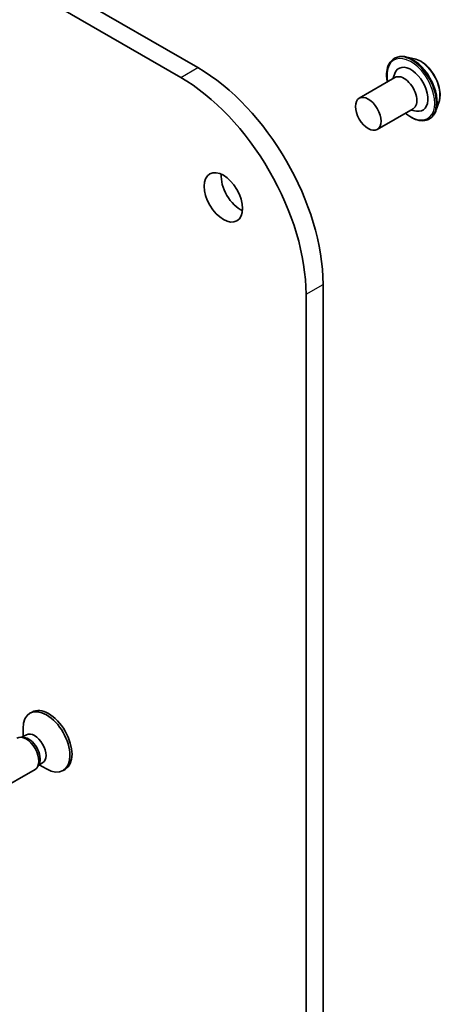
# Model space of a CAD drawing. Units: millimetres. Extents: x -2290 to 4212, y -6 to 1405.
# Drawn here: x -639 to -589, y 692 to 809 of the extents above; entities that cross this region are included whole.
import ezdxf

# ---------------------------------------------------------------- set-up
doc = ezdxf.new("R2010")
doc.units = ezdxf.units.MM
doc.header["$LTSCALE"] = 3
doc.layers.add('Visible (ISO)', color=7, linetype='Continuous', lineweight=35)
doc.layers.add('Visible Narrow (ISO)', color=7, linetype='Continuous', lineweight=25)

msp = doc.modelspace()

# ---------------------------------------------------------------- linework, layer by layer
at = {"layer": 'Visible (ISO)'}
for p, q in [((-617.9008, 803.3719), (-830.0328, 925.8464)), ((-832.0531, 924.6799), (-619.9211, 802.2054)), ((-594.6174, 804.4519), (-594.5762, 804.4756)), ((-592.2335, 804.4274), (-593.2724, 804.6458)), ((-594.7761, 802.0508), (-594.5598, 802.6608)), ((-598.7692, 799.7454), (-594.5265, 802.1949)), ((-589.3038, 799.353), (-589.6341, 798.344)), ((-596.6263, 796.0339), (-592.3837, 798.4834)), ((-592.6333, 798.3393), (-591.9968, 798.2216)), ((-590.4745, 797.2762), (-590.4334, 797.3)), ((-603.0515, 404.3966), (-603.0515, 777.6522)), ((-605.0718, 776.4858), (-605.0718, 403.2302)), ((-637.5461, 726.9305), (-637.7953, 726.7866)), ((-638.2105, 724.2319), (-638.7351, 723.9291)), ((-638.6089, 724.0019), (-638.6089, 724.9882)), ((-638.5086, 723.9164), (-638.8822, 723.9373)), ((-636.7091, 720.7995), (-636.8777, 720.4655)), ((-636.2867, 720.8999), (-636.8113, 720.597)), ((-636.6851, 720.6698), (-635.831, 720.1767)), ((-637.1873, 720.1269), (-642.4367, 717.0962)), ((-633.6176, 720.126), (-633.8667, 719.9821))]:
    msp.add_line(p, q, dxfattribs=at)
for centre, major_axis, start_param, end_param in [((-592.647, 800.8057), (-1.4286, 2.4744), 2.68383053, 6.74094743), ((-617.9008, 786.2254), (-10.5, 18.1865), 3.92699082, 5.49778714), ((-593.4551, 800.3392), (-1.0714, 1.8558), 3.14159265, 6.28318531), ((-619.9211, 785.059), (10.5, -18.1865), 0.78539816, 2.35619449), ((-612.85, 789.1415), (1.6071, -2.7837), 3.82126647, 5.60351149), ((-635.831, 723.3844), (1.9643, -3.4022), 5.49778714, 10.21017612), ((-635.5818, 723.5282), (1.9643, -3.4022), 0, 3.14159265), ((-638.2587, 721.9827), (1.0714, -1.8558), 0, 3.14159265), ((-637.2486, 722.5659), (0.9619, -1.666), 0, 3.14159265), ((-637.9489, 722.1616), (0.9619, -1.666), 0.36136712, 2.78022553)]:
    msp.add_ellipse(centre, major_axis=major_axis, ratio=0.57735027, start_param=start_param, end_param=end_param, dxfattribs=at)
for centre, major_axis in [((-597.6977, 797.8897), (-1.0714, 1.8558)), ((-614.8703, 787.9751), (-1.6071, 2.7837))]:
    msp.add_ellipse(centre, major_axis=major_axis, ratio=0.57735027, dxfattribs=at)
for points, knots in [([(-595.4377, 801.6689), (-595.4634, 801.808), (-595.4829, 801.9456), (-595.5342, 802.4659), (-595.5208, 802.8311), (-595.3889, 803.484), (-595.2708, 803.7725), (-594.97, 804.1919), (-594.806, 804.343), (-594.6174, 804.4519)], [5.95395089, 5.95395089, 5.95395089, 5.95395089, 6.06816977, 6.06816977, 6.39396717, 6.39396717, 6.71788222, 6.71788222, 6.97348046, 6.97348046, 6.97348046, 6.97348046]), ([(-594.5762, 804.4756), (-594.5012, 804.519), (-594.4226, 804.556), (-594.2596, 804.6172), (-594.1754, 804.6413), (-594.0027, 804.6764), (-593.9143, 804.6874), (-593.7346, 804.6967), (-593.6434, 804.695), (-593.4591, 804.6794), (-593.366, 804.6655), (-593.2724, 804.6458)], [0.690295154, 0.690295154, 0.690295154, 0.690295154, 0.785808476, 0.785808476, 0.881321799, 0.881321799, 0.976835121, 0.976835121, 1.072348444, 1.072348444, 1.167861766, 1.167861766, 1.167861766, 1.167861766]), ([(-592.2335, 804.4274), (-591.9764, 804.3734), (-591.7166, 804.2664), (-591.1981, 803.9592), (-590.9398, 803.7549), (-590.4578, 803.2749), (-590.2339, 802.9994), (-589.8413, 802.4056), (-589.6724, 802.0877), (-589.4045, 801.4384), (-589.3057, 801.1071), (-589.1897, 800.4604), (-589.1729, 800.145), (-589.2189, 799.6768), (-589.2526, 799.5092), (-589.3038, 799.353)], [1.16786177, 1.16786177, 1.16786177, 1.16786177, 1.48887469, 1.48887469, 1.82330329, 1.82330329, 2.15638074, 2.15638074, 2.48769418, 2.48769418, 2.81943009, 2.81943009, 3.15340806, 3.15340806, 3.3543212, 3.3543212, 3.3543212, 3.3543212]), ([(-590.4745, 797.2762), (-590.6957, 797.1485), (-590.9501, 797.0794), (-591.5034, 797.0616), (-591.8038, 797.1174), (-592.4249, 797.3504), (-592.7462, 797.5324), (-593.1376, 797.8272), (-593.2167, 797.8907), (-593.2948, 797.9573)], [3.83188781, 3.83188781, 3.83188781, 3.83188781, 4.13159839, 4.13159839, 4.44400937, 4.44400937, 4.76850241, 4.76850241, 4.85141738, 4.85141738, 4.85141738, 4.85141738]), ([(-589.6341, 798.344), (-589.6638, 798.2531), (-589.6984, 798.1656), (-589.777, 797.9982), (-589.8211, 797.9183), (-589.919, 797.7674), (-589.9727, 797.6963), (-590.0895, 797.5643), (-590.1525, 797.5034), (-590.2869, 797.3929), (-590.3583, 797.3433), (-590.4334, 797.3)], [3.354321195, 3.354321195, 3.354321195, 3.354321195, 3.449834518, 3.449834518, 3.54534784, 3.54534784, 3.640861163, 3.640861163, 3.736374485, 3.736374485, 3.831887807, 3.831887807, 3.831887807, 3.831887807])]:
    msp.add_open_spline(points, degree=3, knots=knots, dxfattribs=at)
at = {"layer": 'Visible Narrow (ISO)'}
for p, q in [((-619.9211, 802.2054), (-617.9008, 803.3719)), ((-605.0718, 776.4858), (-603.0515, 777.6522))]:
    msp.add_line(p, q, dxfattribs=at)
for centre, major_axis, start_param, end_param in [((-592.5459, 800.8641), (2.0714, -3.5878), 0, 3.14159265), ((-592.5048, 800.8878), (-2.0714, 3.5878), 3.14159265, 6.28318531), ((-592.647, 800.8057), (-2, 3.4641), 2.13614976, 7.2886282), ((-592.3947, 800.9514), (2.0483, -3.5478), 0.47756661, 2.66402604), ((-591.5267, 801.4525), (1.6494, -2.8568), 0.47756661, 2.66402604)]:
    msp.add_ellipse(centre, major_axis=major_axis, ratio=0.57735027, start_param=start_param, end_param=end_param, dxfattribs=at)

doc.saveas('drawing.dxf')
